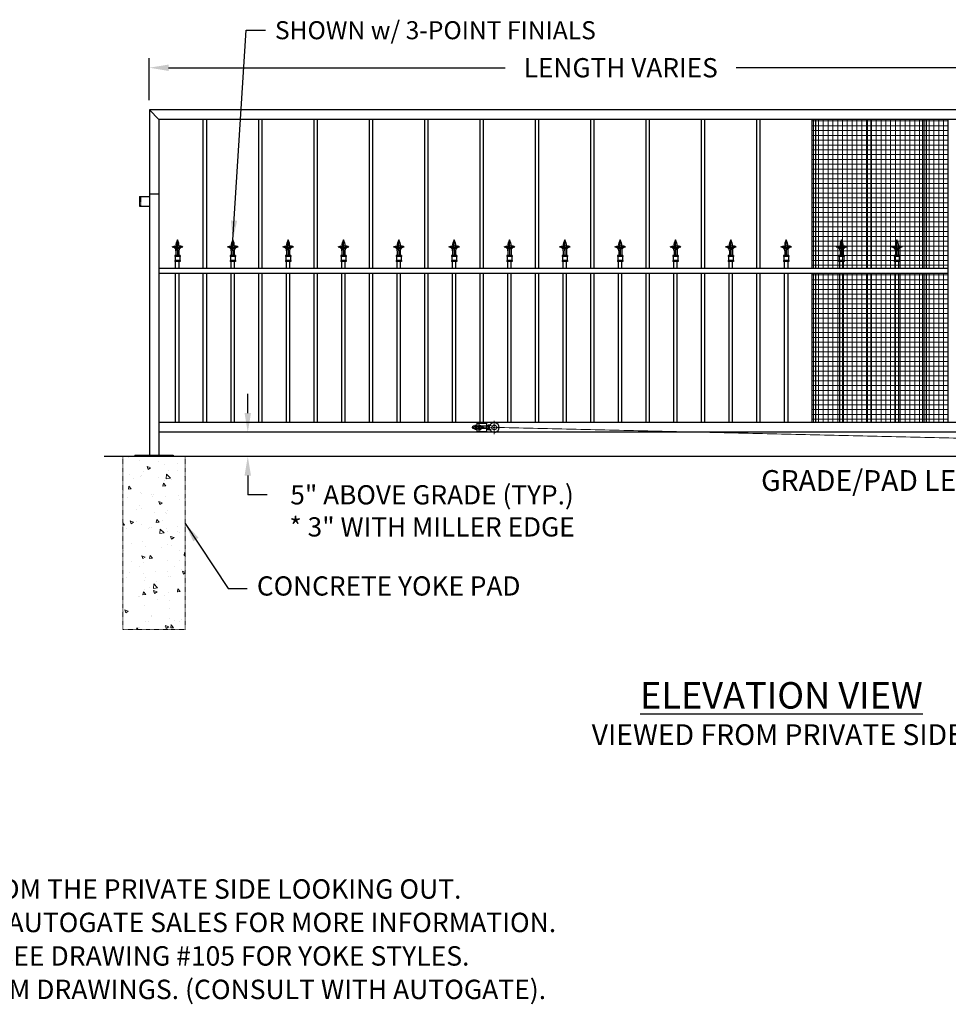
# Model space of a CAD drawing. Units: inches. Extents: x 24 to 688, y -147 to 279.
# Drawn here: x 363 to 556, y -147 to 58 of the extents above; entities that cross this region are included whole.
import ezdxf

# ---------------------------------------------------------------- set-up
doc = ezdxf.new("R2010")
doc.units = ezdxf.units.IN
doc.header["$LTSCALE"] = 0.25
doc.header["$MEASUREMENT"] = 0
for name, pattern in [('CENTER', [2, 1.25, -0.25, 0.25, -0.25]), ('CENTER2', [1.125, 0.75, -0.125, 0.125, -0.125]), ('HIDDEN', [0.375, 0.25, -0.125]), ('HIDDEN2', [0.1875, 0.125, -0.0625])]:
    doc.linetypes.add(name, pattern=pattern)
doc.layers.get('Defpoints').update_dxf_attribs({"lineweight": 0})
for name, color, linetype, lineweight in [('AM_0N', 7, 'Continuous', 30), ('AM_4N', 3, 'Continuous', 15), ('Center', 16, 'CENTER', 18), ('Hatch', 9, 'Continuous', 5), ('Hidden', 8, 'HIDDEN', 18)]:
    doc.layers.add(name, color=color, linetype=linetype, lineweight=lineweight)
doc.layers.add('Dimensions', color=96, linetype='Continuous')
doc.styles.get("Standard").update_dxf_attribs({"font": 'arial.ttf'})
doc.dimstyles.new('Site Layouts32', dxfattribs={"dimscale": 32, "dimtxt": 0.125, "dimasz": 0.125, "dimexe": 0.0625, "dimexo": 0.0625, "dimgap": 0.0625, "dimtad": 0, "dimtih": 1, "dimtoh": 1, "dimdec": 4, "dimzin": 4, "dimdsep": 46, "dimlunit": 5, "dimtxsty": 'Standard', "dimcen": 0, "dimclrd": 256, "dimclre": 256, "dimclrt": 256, "dimadec": 0, "dimazin": 0, "dimtfac": 1, "dimtdec": 4, "dimtofl": 0, "dimtmove": 0, "dimatfit": 3, "dimfxl": 1, "dimfrac": 2, "dimtolj": 1, "dimtzin": 0, "dimlwd": -1, "dimlwe": -1, "dimarcsym": 0})
doc.dimstyles.new('Site Layouts32$0', dxfattribs={"dimscale": 32, "dimtxt": 0.125, "dimasz": 0.125, "dimexe": 0.0625, "dimexo": 0.0625, "dimgap": 0.0625, "dimtad": 0, "dimtih": 1, "dimtoh": 1, "dimdec": 4, "dimzin": 4, "dimdsep": 46, "dimlunit": 5, "dimtxsty": 'Standard', "dimcen": 0, "dimclrd": 256, "dimclre": 256, "dimclrt": 256, "dimadec": 0, "dimazin": 0, "dimtfac": 1, "dimtdec": 4, "dimtofl": 0, "dimtmove": 0, "dimatfit": 3, "dimfxl": 1, "dimfrac": 2, "dimtolj": 1, "dimtzin": 0, "dimlwd": -1, "dimlwe": -1, "dimarcsym": 0})
doc.dimstyles.get("Standard").update_dxf_attribs({"dimtxt": 0.125, "dimasz": 0.125, "dimexe": 0.125, "dimexo": 0.125, "dimgap": 0.125, "dimtad": 0, "dimtih": 1, "dimtoh": 1, "dimdec": 4, "dimzin": 4, "dimdsep": 46, "dimlunit": 5, "dimtxsty": 'Standard', "dimcen": 0, "dimclrd": 256, "dimclre": 256, "dimclrt": 256, "dimadec": 0, "dimazin": 0, "dimtfac": 1, "dimtdec": 4, "dimtofl": 0, "dimtmove": 0, "dimatfit": 3, "dimfxl": 1, "dimfrac": 2, "dimtolj": 1, "dimtzin": 0, "dimlwd": -1, "dimlwe": -1, "dimarcsym": 0})

# ---------------------------------------------------------------- blocks, each defined once
blk = doc.blocks.new('*D23')
at = {"layer": 'Defpoints', "color": 0, "transparency": 16777216}
for p in [(409.97, -27.68), (409.97, -32.68), (409.97, -32.68)]:
    blk.add_point(p, dxfattribs=at)
at = {"layer": 'Dimensions', "transparency": 16777216}
for p, q in [((409.97, -23.68), (409.97, -19.68)), ((409.97, -36.68), (409.97, -40.68)), ((413.97, -40.68), (409.97, -40.68))]:
    blk.add_line(p, q, dxfattribs=at)
for points in [[(409.3, -23.68), (410.63, -23.68), (409.97, -27.68)], [(409.3, -36.68), (410.63, -36.68), (409.97, -32.68)]]:
    blk.add_solid(points, dxfattribs=at)
at = {"layer": 'Dimensions', "transparency": 16777216, "insert": (448.26, -40.68), "char_height": 4, "attachment_point": 5}
blk.add_mtext('\\A1;\\P5" ABOVE GRADE (TYP.)\\P* 3" WITH MILLER EDGE', dxfattribs=at)
blk = doc.blocks.new('*D19')
at = {"layer": 'Defpoints', "color": 0, "transparency": 16777216}
for p in [(389.51, 48.08), (389.51, 39.32), (585.48, 38.18)]:
    blk.add_point(p, dxfattribs=at)
at = {"layer": 'Dimensions', "transparency": 16777216}
for p, q in [((389.51, 41.32), (389.51, 50.08)), ((585.48, 40.18), (585.48, 50.08)), ((393.51, 48.08), (463.47, 48.08)), ((581.48, 48.08), (511.49, 48.08))]:
    blk.add_line(p, q, dxfattribs=at)
for points in [[(393.51, 48.74), (393.51, 47.41), (389.51, 48.08)], [(581.48, 48.74), (581.48, 47.41), (585.48, 48.08)]]:
    blk.add_solid(points, dxfattribs=at)
at = {"layer": 'Dimensions', "transparency": 16777216, "insert": (487.48, 48.08), "char_height": 4, "attachment_point": 5}
blk.add_mtext('\\A1;LENGTH VARIES', dxfattribs=at)

msp = doc.modelspace()

# ---------------------------------------------------------------- hatches: boundary and pattern name
at = {"layer": 'Hatch'}
h = msp.add_hatch(dxfattribs=at)
h.set_pattern_fill('ANSI37', color=256, scale=8, angle=45)
h.set_pattern_definition([(90, (113.5578, -53.9793), (-1, 2e-16), []), (180, (113.5578, -53.9793), (-2e-16, -1), [])])
h.paths.add_polyline_path([(555.4818, 5.32414), (555.4818, -25.67586), (527.2318, -25.67586), (527.2318, 5.32414)])
h.paths.add_polyline_path([(555.4818, 37.32414), (555.4818, 6.32414), (527.2318, 6.32414), (527.2318, 37.32414)])
h = msp.add_hatch(dxfattribs=at)
h.set_pattern_fill('AR-CONC', color=256, style=0)
h.set_pattern_definition([(130, (235.1186, -52.6494), (-7.1726, -0.62752), [0.75, -8.25]), (185, (235.1186, -52.649), (1.3875, 7.52192), [0.6, -6.6]), (79.5486, (234.521, -52.702), (-5.7851, 6.8944), [0.6374, -7.01142]), (133.816, (235.119, -50.649), (-10.6724, -1.6552), [1.125, -12.375]), (83.3644, (234.229, -50.787), (-9.3466, 9.7412), [0.9561, -10.5171]), (188.816, (235.119, -50.649), (-9.3466, 9.7412), [0.9, -9.9]), (159, (234.1186, -51.1494), (-5.96907, -4.02619), [0.75, -8.25]), (214, (234.1186, -51.149), (-2.43315, 7.2515), [0.6, -6.6]), (108.5486, (233.621, -51.485), (-8.40223, 3.2253), [0.6374, -7.01142]), (142.5, (235.1186, -52.6494), (-0.1216, 3.32894), [0, -6.52, 0, -6.7, 0, -6.625]), (172.5, (235.1186, -52.6494), (-2.630695, 3.94412), [0, -3.82, 0, -6.37, 0, -2.525]), (212.5, (237.3486, -52.6494), (-5.338224, -0.22555), [0, -2.5, 0, -7.8, 0, -10.35]), (222.5, (238.3486, -52.6494), (-5.83186, 1.00105), [0, -3.25, 0, -5.18, 0, -7.35])])
h.paths.add_polyline_path([(383.9818, -68.67586), (396.9818, -68.67586), (396.9818, -32.67586), (383.9818, -32.67586)])

# ---------------------------------------------------------------- linework, layer by layer
for p, q in [((585.4818, 39.32414), (389.5113, 39.32414)), ((389.5113, 39.32414), (389.5113, -32.42586)), ((391.5113, 37.32414), (389.5113, 39.32414)), ((583.4818, 37.32414), (391.5113, 37.32414)), ((391.5113, 37.32414), (391.5113, -32.42586)), ((400.7318, 6.32414), (400.7318, 37.32414)), ((401.4818, 6.32414), (401.4818, 37.32414)), ((412.2318, 6.32414), (412.2318, 37.32414)), ((412.9818, 6.32414), (412.9818, 37.32414)), ((423.7318, 6.32414), (423.7318, 37.32414)), ((424.4818, 6.32414), (424.4818, 37.32414)), ((435.2318, 6.32414), (435.2318, 37.32414)), ((435.9818, 6.32414), (435.9818, 37.32414)), ((446.7318, 6.32414), (446.7318, 37.32414)), ((447.4818, 6.32414), (447.4818, 37.32414)), ((458.2318, 6.32414), (458.2318, 37.32414)), ((458.9818, 6.32414), (458.9818, 37.32414)), ((469.7318, 6.32414), (469.7318, 37.32414)), ((470.4818, 6.32414), (470.4818, 37.32414)), ((481.2318, 6.32414), (481.2318, 37.32414)), ((481.9818, 6.32414), (481.9818, 37.32414)), ((492.7318, 6.32414), (492.7318, 37.32414)), ((493.4818, 6.32414), (493.4818, 37.32414)), ((504.2318, 6.32414), (504.2318, 37.32414)), ((504.9818, 6.32414), (504.9818, 37.32414)), ((515.7318, 6.32414), (515.7318, 37.32414)), ((516.4818, 6.32414), (516.4818, 37.32414)), ((527.2318, 6.32414), (527.2318, 37.32414)), ((527.9818, 6.32414), (527.9818, 37.32414)), ((538.7318, 6.32414), (538.7318, 37.32414)), ((539.4818, 6.32414), (539.4818, 37.32414)), ((550.2318, 6.32414), (550.2318, 37.32414)), ((550.9818, 6.32414), (550.9818, 37.32414)), ((555.4818, -25.67586), (555.4818, 37.32414)), ((387.4818, 21.3419), (389.4818, 21.3419)), ((387.4818, 21.3419), (387.4818, 19.3419)), ((391.4818, 21.82414), (389.4818, 21.82414)), ((387.4818, 19.3419), (389.4818, 19.3419)), ((395.35587, 10.13799), (395.35587, 12.30921)), ((406.85587, 10.13799), (406.85587, 12.30921)), ((418.35587, 10.13799), (418.35587, 12.30921)), ((429.85587, 10.13799), (429.85587, 12.30921)), ((441.35587, 10.13799), (441.35587, 12.30921)), ((452.85587, 10.13799), (452.85587, 12.30921)), ((464.35587, 10.13799), (464.35587, 12.30921)), ((475.85587, 10.13799), (475.85587, 12.30921)), ((487.35587, 10.13799), (487.35587, 12.30921)), ((498.85587, 10.13799), (498.85587, 12.30921)), ((510.35587, 10.13799), (510.35587, 12.30921)), ((521.85587, 10.13799), (521.85587, 12.30921)), ((533.35587, 10.13799), (533.35587, 12.30921)), ((544.85587, 10.13799), (544.85587, 12.30921)), ((394.29073, 10.80548), (394.2316, 10.80548)), ((395.05196, 10.96846), (395.24287, 10.44678)), ((395.65978, 10.96846), (395.46887, 10.44678)), ((396.48013, 10.80548), (396.42101, 10.80548)), ((405.79073, 10.80548), (405.7316, 10.80548)), ((406.55196, 10.96846), (406.74287, 10.44678)), ((407.15978, 10.96846), (406.96887, 10.44678)), ((407.98013, 10.80548), (407.92101, 10.80548)), ((417.29073, 10.80548), (417.2316, 10.80548)), ((418.05196, 10.96846), (418.24287, 10.44678)), ((418.65978, 10.96846), (418.46887, 10.44678)), ((419.48013, 10.80548), (419.42101, 10.80548)), ((428.79073, 10.80548), (428.7316, 10.80548)), ((429.55196, 10.96846), (429.74287, 10.44678)), ((430.15978, 10.96846), (429.96887, 10.44678)), ((430.98013, 10.80548), (430.92101, 10.80548)), ((440.29073, 10.80548), (440.2316, 10.80548)), ((441.05196, 10.96846), (441.24287, 10.44678)), ((441.65978, 10.96846), (441.46887, 10.44678)), ((442.48013, 10.80548), (442.42101, 10.80548)), ((451.79073, 10.80548), (451.7316, 10.80548)), ((452.55196, 10.96846), (452.74287, 10.44678)), ((453.15978, 10.96846), (452.96887, 10.44678)), ((453.98013, 10.80548), (453.92101, 10.80548)), ((463.29073, 10.80548), (463.2316, 10.80548)), ((464.05196, 10.96846), (464.24287, 10.44678)), ((464.65978, 10.96846), (464.46887, 10.44678)), ((465.48013, 10.80548), (465.42101, 10.80548)), ((474.79073, 10.80548), (474.7316, 10.80548)), ((475.55196, 10.96846), (475.74287, 10.44678)), ((476.15978, 10.96846), (475.96887, 10.44678)), ((476.98013, 10.80548), (476.92101, 10.80548)), ((486.29073, 10.80548), (486.2316, 10.80548)), ((487.05196, 10.96846), (487.24287, 10.44678)), ((487.65978, 10.96846), (487.46887, 10.44678)), ((488.48013, 10.80548), (488.42101, 10.80548)), ((497.79073, 10.80548), (497.7316, 10.80548)), ((498.55196, 10.96846), (498.74287, 10.44678)), ((499.15978, 10.96846), (498.96887, 10.44678)), ((499.98013, 10.80548), (499.92101, 10.80548)), ((509.29073, 10.80548), (509.2316, 10.80548)), ((510.05196, 10.96846), (510.24287, 10.44678)), ((510.65978, 10.96846), (510.46887, 10.44678)), ((511.48013, 10.80548), (511.42101, 10.80548)), ((520.79073, 10.80548), (520.7316, 10.80548)), ((521.55196, 10.96846), (521.74287, 10.44678)), ((522.15978, 10.96846), (521.96887, 10.44678)), ((522.98013, 10.80548), (522.92101, 10.80548)), ((532.29073, 10.80548), (532.2316, 10.80548)), ((533.05196, 10.96846), (533.24287, 10.44678)), ((533.65978, 10.96846), (533.46887, 10.44678)), ((534.48013, 10.80548), (534.42101, 10.80548)), ((543.79073, 10.80548), (543.7316, 10.80548)), ((544.55196, 10.96846), (544.74287, 10.44678)), ((545.15978, 10.96846), (544.96887, 10.44678)), ((545.98013, 10.80548), (545.92101, 10.80548)), ((394.79197, 9.05113), (394.79197, 8.86317)), ((395.91977, 9.05113), (394.79197, 9.05113)), ((395.91977, 8.86317), (394.79197, 8.86317)), ((394.85462, 8.86317), (394.85462, 8.04864)), ((395.04259, 10.05362), (395.04259, 9.05113)), ((395.35587, 10.13799), (395.35587, 9.05113)), ((395.66915, 10.05362), (395.66915, 9.05113)), ((395.85711, 8.86317), (395.85711, 8.04864)), ((395.91977, 9.05113), (395.91977, 8.86317)), ((406.29197, 9.05113), (406.29197, 8.86317)), ((407.41977, 9.05113), (406.29197, 9.05113)), ((407.41977, 8.86317), (406.29197, 8.86317)), ((406.35462, 8.86317), (406.35462, 8.04864)), ((406.54259, 10.05362), (406.54259, 9.05113)), ((406.85587, 10.13799), (406.85587, 9.05113)), ((407.16915, 10.05362), (407.16915, 9.05113)), ((407.35711, 8.86317), (407.35711, 8.04864)), ((407.41977, 9.05113), (407.41977, 8.86317)), ((417.79197, 9.05113), (417.79197, 8.86317)), ((418.91977, 9.05113), (417.79197, 9.05113)), ((418.91977, 8.86317), (417.79197, 8.86317)), ((417.85462, 8.86317), (417.85462, 8.04864)), ((418.04259, 10.05362), (418.04259, 9.05113)), ((418.35587, 10.13799), (418.35587, 9.05113)), ((418.66915, 10.05362), (418.66915, 9.05113)), ((418.85711, 8.86317), (418.85711, 8.04864)), ((418.91977, 9.05113), (418.91977, 8.86317)), ((429.29197, 9.05113), (429.29197, 8.86317)), ((430.41977, 9.05113), (429.29197, 9.05113)), ((430.41977, 8.86317), (429.29197, 8.86317)), ((429.35462, 8.86317), (429.35462, 8.04864)), ((429.54259, 10.05362), (429.54259, 9.05113)), ((429.85587, 10.13799), (429.85587, 9.05113)), ((430.16915, 10.05362), (430.16915, 9.05113)), ((430.35711, 8.86317), (430.35711, 8.04864)), ((430.41977, 9.05113), (430.41977, 8.86317)), ((440.79197, 9.05113), (440.79197, 8.86317)), ((441.91977, 9.05113), (440.79197, 9.05113)), ((441.91977, 8.86317), (440.79197, 8.86317)), ((440.85462, 8.86317), (440.85462, 8.04864)), ((441.04259, 10.05362), (441.04259, 9.05113)), ((441.35587, 10.13799), (441.35587, 9.05113)), ((441.66915, 10.05362), (441.66915, 9.05113)), ((441.85711, 8.86317), (441.85711, 8.04864)), ((441.91977, 9.05113), (441.91977, 8.86317)), ((452.29197, 9.05113), (452.29197, 8.86317)), ((453.41977, 9.05113), (452.29197, 9.05113)), ((453.41977, 8.86317), (452.29197, 8.86317)), ((452.35462, 8.86317), (452.35462, 8.04864)), ((452.54259, 10.05362), (452.54259, 9.05113)), ((452.85587, 10.13799), (452.85587, 9.05113)), ((453.16915, 10.05362), (453.16915, 9.05113)), ((453.35711, 8.86317), (453.35711, 8.04864)), ((453.41977, 9.05113), (453.41977, 8.86317)), ((463.79197, 9.05113), (463.79197, 8.86317)), ((464.91977, 9.05113), (463.79197, 9.05113)), ((464.91977, 8.86317), (463.79197, 8.86317)), ((463.85462, 8.86317), (463.85462, 8.04864)), ((464.04259, 10.05362), (464.04259, 9.05113)), ((464.35587, 10.13799), (464.35587, 9.05113)), ((464.66915, 10.05362), (464.66915, 9.05113)), ((464.85711, 8.86317), (464.85711, 8.04864)), ((464.91977, 9.05113), (464.91977, 8.86317)), ((475.29197, 9.05113), (475.29197, 8.86317)), ((476.41977, 9.05113), (475.29197, 9.05113)), ((476.41977, 8.86317), (475.29197, 8.86317)), ((475.35462, 8.86317), (475.35462, 8.04864)), ((475.54259, 10.05362), (475.54259, 9.05113)), ((475.85587, 10.13799), (475.85587, 9.05113)), ((476.16915, 10.05362), (476.16915, 9.05113)), ((476.35711, 8.86317), (476.35711, 8.04864)), ((476.41977, 9.05113), (476.41977, 8.86317)), ((486.79197, 9.05113), (486.79197, 8.86317)), ((487.91977, 9.05113), (486.79197, 9.05113)), ((487.91977, 8.86317), (486.79197, 8.86317)), ((486.85462, 8.86317), (486.85462, 8.04864)), ((487.04259, 10.05362), (487.04259, 9.05113)), ((487.35587, 10.13799), (487.35587, 9.05113)), ((487.66915, 10.05362), (487.66915, 9.05113)), ((487.85711, 8.86317), (487.85711, 8.04864)), ((487.91977, 9.05113), (487.91977, 8.86317)), ((498.29197, 9.05113), (498.29197, 8.86317)), ((499.41977, 9.05113), (498.29197, 9.05113)), ((499.41977, 8.86317), (498.29197, 8.86317)), ((498.35462, 8.86317), (498.35462, 8.04864)), ((498.54259, 10.05362), (498.54259, 9.05113)), ((498.85587, 10.13799), (498.85587, 9.05113)), ((499.16915, 10.05362), (499.16915, 9.05113)), ((499.35711, 8.86317), (499.35711, 8.04864)), ((499.41977, 9.05113), (499.41977, 8.86317)), ((509.79197, 9.05113), (509.79197, 8.86317)), ((510.91977, 9.05113), (509.79197, 9.05113)), ((510.91977, 8.86317), (509.79197, 8.86317)), ((509.85462, 8.86317), (509.85462, 8.04864)), ((510.04259, 10.05362), (510.04259, 9.05113)), ((510.35587, 10.13799), (510.35587, 9.05113)), ((510.66915, 10.05362), (510.66915, 9.05113)), ((510.85711, 8.86317), (510.85711, 8.04864)), ((510.91977, 9.05113), (510.91977, 8.86317)), ((521.29197, 9.05113), (521.29197, 8.86317)), ((522.41977, 9.05113), (521.29197, 9.05113)), ((522.41977, 8.86317), (521.29197, 8.86317)), ((521.35462, 8.86317), (521.35462, 8.04864)), ((521.54259, 10.05362), (521.54259, 9.05113)), ((521.85587, 10.13799), (521.85587, 9.05113)), ((522.16915, 10.05362), (522.16915, 9.05113)), ((522.35711, 8.86317), (522.35711, 8.04864)), ((522.41977, 9.05113), (522.41977, 8.86317)), ((532.79197, 9.05113), (532.79197, 8.86317)), ((533.91977, 9.05113), (532.79197, 9.05113)), ((533.91977, 8.86317), (532.79197, 8.86317)), ((532.85462, 8.86317), (532.85462, 8.04864)), ((533.04259, 10.05362), (533.04259, 9.05113)), ((533.35587, 10.13799), (533.35587, 9.05113)), ((533.66915, 10.05362), (533.66915, 9.05113)), ((533.85711, 8.86317), (533.85711, 8.04864)), ((533.91977, 9.05113), (533.91977, 8.86317)), ((544.29197, 9.05113), (544.29197, 8.86317)), ((545.41977, 9.05113), (544.29197, 9.05113)), ((545.41977, 8.86317), (544.29197, 8.86317)), ((544.35462, 8.86317), (544.35462, 8.04864)), ((544.54259, 10.05362), (544.54259, 9.05113)), ((544.85587, 10.13799), (544.85587, 9.05113)), ((545.16915, 10.05362), (545.16915, 9.05113)), ((545.35711, 8.86317), (545.35711, 8.04864)), ((545.41977, 9.05113), (545.41977, 8.86317)), ((555.4818, 6.32414), (391.5113, 6.32414)), ((395.91977, 8.04864), (394.79197, 8.04864)), ((394.79197, 8.04864), (394.79197, 7.79802)), ((395.91977, 7.79802), (394.79197, 7.79802)), ((394.9818, 6.32414), (394.9818, 7.79802)), ((395.7318, 6.32414), (395.7318, 7.79802)), ((395.91977, 8.04864), (395.91977, 7.79802)), ((407.41977, 8.04864), (406.29197, 8.04864)), ((406.29197, 8.04864), (406.29197, 7.79802)), ((407.41977, 7.79802), (406.29197, 7.79802)), ((406.4818, 6.32414), (406.4818, 7.79802)), ((407.2318, 6.32414), (407.2318, 7.79802)), ((407.41977, 8.04864), (407.41977, 7.79802)), ((418.91977, 8.04864), (417.79197, 8.04864)), ((417.79197, 8.04864), (417.79197, 7.79802)), ((418.91977, 7.79802), (417.79197, 7.79802)), ((417.9818, 6.32414), (417.9818, 7.79802)), ((418.7318, 6.32414), (418.7318, 7.79802)), ((418.91977, 8.04864), (418.91977, 7.79802)), ((430.41977, 8.04864), (429.29197, 8.04864)), ((429.29197, 8.04864), (429.29197, 7.79802)), ((430.41977, 7.79802), (429.29197, 7.79802)), ((429.4818, 6.32414), (429.4818, 7.79802)), ((430.2318, 6.32414), (430.2318, 7.79802)), ((430.41977, 8.04864), (430.41977, 7.79802)), ((441.91977, 8.04864), (440.79197, 8.04864)), ((440.79197, 8.04864), (440.79197, 7.79802)), ((441.91977, 7.79802), (440.79197, 7.79802)), ((440.9818, 6.32414), (440.9818, 7.79802)), ((441.7318, 6.32414), (441.7318, 7.79802)), ((441.91977, 8.04864), (441.91977, 7.79802)), ((453.41977, 8.04864), (452.29197, 8.04864)), ((452.29197, 8.04864), (452.29197, 7.79802)), ((453.41977, 7.79802), (452.29197, 7.79802)), ((452.4818, 6.32414), (452.4818, 7.79802)), ((453.2318, 6.32414), (453.2318, 7.79802)), ((453.41977, 8.04864), (453.41977, 7.79802)), ((464.91977, 8.04864), (463.79197, 8.04864)), ((463.79197, 8.04864), (463.79197, 7.79802)), ((464.91977, 7.79802), (463.79197, 7.79802)), ((463.9818, 6.32414), (463.9818, 7.79802)), ((464.7318, 6.32414), (464.7318, 7.79802)), ((464.91977, 8.04864), (464.91977, 7.79802)), ((476.41977, 8.04864), (475.29197, 8.04864)), ((475.29197, 8.04864), (475.29197, 7.79802)), ((476.41977, 7.79802), (475.29197, 7.79802)), ((475.4818, 6.32414), (475.4818, 7.79802)), ((476.2318, 6.32414), (476.2318, 7.79802)), ((476.41977, 8.04864), (476.41977, 7.79802)), ((487.91977, 8.04864), (486.79197, 8.04864)), ((486.79197, 8.04864), (486.79197, 7.79802)), ((487.91977, 7.79802), (486.79197, 7.79802)), ((486.9818, 6.32414), (486.9818, 7.79802)), ((487.7318, 6.32414), (487.7318, 7.79802)), ((487.91977, 8.04864), (487.91977, 7.79802)), ((499.41977, 8.04864), (498.29197, 8.04864)), ((498.29197, 8.04864), (498.29197, 7.79802)), ((499.41977, 7.79802), (498.29197, 7.79802)), ((498.4818, 6.32414), (498.4818, 7.79802)), ((499.2318, 6.32414), (499.2318, 7.79802)), ((499.41977, 8.04864), (499.41977, 7.79802)), ((510.91977, 8.04864), (509.79197, 8.04864)), ((509.79197, 8.04864), (509.79197, 7.79802)), ((510.91977, 7.79802), (509.79197, 7.79802)), ((509.9818, 6.32414), (509.9818, 7.79802)), ((510.7318, 6.32414), (510.7318, 7.79802)), ((510.91977, 8.04864), (510.91977, 7.79802)), ((522.41977, 8.04864), (521.29197, 8.04864)), ((521.29197, 8.04864), (521.29197, 7.79802)), ((522.41977, 7.79802), (521.29197, 7.79802)), ((521.4818, 6.32414), (521.4818, 7.79802)), ((522.2318, 6.32414), (522.2318, 7.79802)), ((522.41977, 8.04864), (522.41977, 7.79802)), ((533.91977, 8.04864), (532.79197, 8.04864)), ((532.79197, 8.04864), (532.79197, 7.79802)), ((533.91977, 7.79802), (532.79197, 7.79802)), ((532.9818, 6.32414), (532.9818, 7.79802)), ((533.7318, 6.32414), (533.7318, 7.79802)), ((533.91977, 8.04864), (533.91977, 7.79802)), ((545.41977, 8.04864), (544.29197, 8.04864)), ((544.29197, 8.04864), (544.29197, 7.79802)), ((545.41977, 7.79802), (544.29197, 7.79802)), ((544.4818, 6.32414), (544.4818, 7.79802)), ((545.2318, 6.32414), (545.2318, 7.79802)), ((545.41977, 8.04864), (545.41977, 7.79802)), ((555.4818, 5.32414), (391.5113, 5.32414)), ((394.9818, -25.67586), (394.9818, 5.32414)), ((395.7318, -25.67586), (395.7318, 5.32414)), ((400.7318, -25.67586), (400.7318, 5.32414)), ((401.4818, -25.67586), (401.4818, 5.32414)), ((406.4818, -25.67586), (406.4818, 5.32414)), ((407.2318, -25.67586), (407.2318, 5.32414)), ((412.2318, -25.67586), (412.2318, 5.32414)), ((412.9818, -25.67586), (412.9818, 5.32414)), ((417.9818, -25.67586), (417.9818, 5.32414)), ((418.7318, -25.67586), (418.7318, 5.32414)), ((423.7318, -25.67586), (423.7318, 5.32414)), ((424.4818, -25.67586), (424.4818, 5.32414)), ((429.4818, -25.67586), (429.4818, 5.32414)), ((430.2318, -25.67586), (430.2318, 5.32414)), ((435.2318, -25.67586), (435.2318, 5.32414)), ((435.9818, -25.67586), (435.9818, 5.32414)), ((440.9818, -25.67586), (440.9818, 5.32414)), ((441.7318, -25.67586), (441.7318, 5.32414)), ((446.7318, -25.67586), (446.7318, 5.32414)), ((447.4818, -25.67586), (447.4818, 5.32414)), ((452.4818, -25.67586), (452.4818, 5.32414)), ((453.2318, -25.67586), (453.2318, 5.32414)), ((458.2318, -25.67586), (458.2318, 5.32414)), ((458.9818, -25.67586), (458.9818, 5.32414)), ((463.9818, -25.67586), (463.9818, 5.32414)), ((464.7318, -25.67586), (464.7318, 5.32414)), ((469.7318, -25.67586), (469.7318, 5.32414)), ((470.4818, -25.67586), (470.4818, 5.32414)), ((475.4818, -25.67586), (475.4818, 5.32414)), ((476.2318, -25.67586), (476.2318, 5.32414)), ((481.2318, -25.67586), (481.2318, 5.32414)), ((481.9818, -25.67586), (481.9818, 5.32414)), ((486.9818, -25.67586), (486.9818, 5.32414)), ((487.7318, -25.67586), (487.7318, 5.32414)), ((492.7318, -25.67586), (492.7318, 5.32414)), ((493.4818, -25.67586), (493.4818, 5.32414)), ((498.4818, -25.67586), (498.4818, 5.32414)), ((499.2318, -25.67586), (499.2318, 5.32414)), ((504.2318, -25.67586), (504.2318, 5.32414)), ((504.9818, -25.67586), (504.9818, 5.32414)), ((509.9818, -25.67586), (509.9818, 5.32414)), ((510.7318, -25.67586), (510.7318, 5.32414)), ((515.7318, -25.67586), (515.7318, 5.32414)), ((516.4818, -25.67586), (516.4818, 5.32414)), ((521.4818, -25.67586), (521.4818, 5.32414)), ((522.2318, -25.67586), (522.2318, 5.32414)), ((527.2318, -25.67586), (527.2318, 5.32414)), ((527.9818, -25.67586), (527.9818, 5.32414)), ((532.9818, -25.67586), (532.9818, 5.32414)), ((533.7318, -25.67586), (533.7318, 5.32414)), ((538.7318, -25.67586), (538.7318, 5.32414)), ((539.4818, -25.67586), (539.4818, 5.32414)), ((544.4818, -25.67586), (544.4818, 5.32414)), ((545.2318, -25.67586), (545.2318, 5.32414)), ((550.2318, -25.67586), (550.2318, 5.32414)), ((550.9818, -25.67586), (550.9818, 5.32414)), ((583.0568, -25.67586), (391.5113, -25.67586)), ((456.69489, -26.50748), (456.69489, -26.84425)), ((457.15554, -26.42586), (456.77651, -26.42586)), ((457.59354, -25.80086), (457.59354, -27.55086)), ((457.59354, -25.80086), (459.59354, -25.80086)), ((457.96854, -25.80086), (457.96854, -27.55086)), ((459.94489, -26.42586), (458.40654, -26.42586)), ((459.59354, -25.80086), (459.59354, -26.42586)), ((583.0568, -27.67586), (391.5113, -27.67586)), ((457.15554, -26.92586), (456.77651, -26.92586)), ((457.59354, -27.55086), (459.59354, -27.55086)), ((459.94489, -26.92586), (458.40654, -26.92586)), ((459.59354, -26.92586), (459.59354, -27.55086)), ((380.11796, -32.67586), (679.80853, -32.67586)), ((386.4818, -32.42586), (394.4818, -32.42586)), ((386.4818, -32.42586), (386.4818, -32.67586)), ((386.4818, -32.67586), (394.4818, -32.67586)), ((389.4818, -32.67586), (391.4818, -32.67586)), ((394.4818, -32.42586), (394.4818, -32.67586))]:
    msp.add_line(p, q)
at = {"linetype": 'Continuous', "const_width": 0.09375}
msp.add_lwpolyline([(461.64801, -26.67586, -1), (461.55426, -26.67586, -1)], format="xyb", close=True, dxfattribs=at)
at = {"const_width": 0.1875}
msp.add_lwpolyline([(574.47421, -29.30086), (461.60114, -26.67586)], dxfattribs=at)
msp.add_circle((461.19489, -26.67586), 0.5)
for centre, radius, start, end in [((397.07033, 11.21578), 2.03347, 147.4713899, 187.2737015), ((393.6414, 11.21578), 2.03347, 353.0143116, 32.5286101), ((408.57033, 11.21578), 2.03347, 147.4713899, 187.2737015), ((405.1414, 11.21578), 2.03347, 353.0143116, 32.5286101), ((420.07033, 11.21578), 2.03347, 147.4713899, 187.2737015), ((416.6414, 11.21578), 2.03347, 353.0143116, 32.5286101), ((431.57033, 11.21578), 2.03347, 147.4713899, 187.2737015), ((428.1414, 11.21578), 2.03347, 353.0143116, 32.5286101), ((443.07033, 11.21578), 2.03347, 147.4713899, 187.2737015), ((439.6414, 11.21578), 2.03347, 353.0143116, 32.5286101), ((454.57033, 11.21578), 2.03347, 147.4713899, 187.2737015), ((451.1414, 11.21578), 2.03347, 353.0143116, 32.5286101), ((466.07033, 11.21578), 2.03347, 147.4713899, 187.2737015), ((462.6414, 11.21578), 2.03347, 353.0143116, 32.5286101), ((477.57033, 11.21578), 2.03347, 147.4713899, 187.2737015), ((474.1414, 11.21578), 2.03347, 353.0143116, 32.5286101), ((489.07033, 11.21578), 2.03347, 147.4713899, 187.2737015), ((485.6414, 11.21578), 2.03347, 353.0143116, 32.5286101), ((500.57033, 11.21578), 2.03347, 147.4713899, 187.2737015), ((497.1414, 11.21578), 2.03347, 353.0143116, 32.5286101), ((512.07033, 11.21578), 2.03347, 147.4713899, 187.2737015), ((508.6414, 11.21578), 2.03347, 353.0143116, 32.5286101), ((523.57033, 11.21578), 2.03347, 147.4713899, 187.2737015), ((520.1414, 11.21578), 2.03347, 353.0143116, 32.5286101), ((535.07033, 11.21578), 2.03347, 147.4713899, 187.2737015), ((531.6414, 11.21578), 2.03347, 353.0143116, 32.5286101), ((546.57033, 11.21578), 2.03347, 147.4713899, 187.2737015), ((543.1414, 11.21578), 2.03347, 353.0143116, 32.5286101), ((394.84783, 9.78317), 1.19296, 80.0858308, 122.6652306), ((394.52509, 10.02805), 0.83098, 1.2767406, 110.6818808), ((394.29073, 10.05362), 0.75187, 0, 90), ((396.18665, 10.02805), 0.83098, 69.3181192, 178.7232594), ((395.85224, 9.79113), 1.19296, 58.2424527, 99.2843939), ((396.42101, 10.05362), 0.75187, 90, 180), ((406.34783, 9.78317), 1.19296, 80.0858308, 122.6652306), ((406.02509, 10.02805), 0.83098, 1.2767406, 110.6818808), ((405.79073, 10.05362), 0.75187, 0, 90), ((407.68665, 10.02805), 0.83098, 69.3181192, 178.7232594), ((407.35224, 9.79113), 1.19296, 58.2424527, 99.2843939), ((407.92101, 10.05362), 0.75187, 90, 180), ((417.84783, 9.78317), 1.19296, 80.0858308, 122.6652306), ((417.52509, 10.02805), 0.83098, 1.2767406, 110.6818808), ((417.29073, 10.05362), 0.75187, 0, 90), ((419.18665, 10.02805), 0.83098, 69.3181192, 178.7232594), ((418.85224, 9.79113), 1.19296, 58.2424527, 99.2843939), ((419.42101, 10.05362), 0.75187, 90, 180), ((429.34783, 9.78317), 1.19296, 80.0858308, 122.6652306), ((429.02509, 10.02805), 0.83098, 1.2767406, 110.6818808), ((428.79073, 10.05362), 0.75187, 0, 90), ((430.68665, 10.02805), 0.83098, 69.3181192, 178.7232594), ((430.35224, 9.79113), 1.19296, 58.2424527, 99.2843939), ((430.92101, 10.05362), 0.75187, 90, 180), ((440.84783, 9.78317), 1.19296, 80.0858308, 122.6652306), ((440.52509, 10.02805), 0.83098, 1.2767406, 110.6818808), ((440.29073, 10.05362), 0.75187, 0, 90), ((442.18665, 10.02805), 0.83098, 69.3181192, 178.7232594), ((441.85224, 9.79113), 1.19296, 58.2424527, 99.2843939), ((442.42101, 10.05362), 0.75187, 90, 180), ((452.34783, 9.78317), 1.19296, 80.0858308, 122.6652306), ((452.02509, 10.02805), 0.83098, 1.2767406, 110.6818808), ((451.79073, 10.05362), 0.75187, 0, 90), ((453.68665, 10.02805), 0.83098, 69.3181192, 178.7232594), ((453.35224, 9.79113), 1.19296, 58.2424527, 99.2843939), ((453.92101, 10.05362), 0.75187, 90, 180), ((463.84783, 9.78317), 1.19296, 80.0858308, 122.6652306), ((463.52509, 10.02805), 0.83098, 1.2767406, 110.6818808), ((463.29073, 10.05362), 0.75187, 0, 90), ((465.18665, 10.02805), 0.83098, 69.3181192, 178.7232594), ((464.85224, 9.79113), 1.19296, 58.2424527, 99.2843939), ((465.42101, 10.05362), 0.75187, 90, 180), ((475.34783, 9.78317), 1.19296, 80.0858308, 122.6652306), ((475.02509, 10.02805), 0.83098, 1.2767406, 110.6818808), ((474.79073, 10.05362), 0.75187, 0, 90), ((476.68665, 10.02805), 0.83098, 69.3181192, 178.7232594), ((476.35224, 9.79113), 1.19296, 58.2424527, 99.2843939), ((476.92101, 10.05362), 0.75187, 90, 180), ((486.84783, 9.78317), 1.19296, 80.0858308, 122.6652306), ((486.52509, 10.02805), 0.83098, 1.2767406, 110.6818808), ((486.29073, 10.05362), 0.75187, 0, 90), ((488.18665, 10.02805), 0.83098, 69.3181192, 178.7232594), ((487.85224, 9.79113), 1.19296, 58.2424527, 99.2843939), ((488.42101, 10.05362), 0.75187, 90, 180), ((498.34783, 9.78317), 1.19296, 80.0858308, 122.6652306), ((498.02509, 10.02805), 0.83098, 1.2767406, 110.6818808), ((497.79073, 10.05362), 0.75187, 0, 90), ((499.68665, 10.02805), 0.83098, 69.3181192, 178.7232594), ((499.35224, 9.79113), 1.19296, 58.2424527, 99.2843939), ((499.92101, 10.05362), 0.75187, 90, 180), ((509.84783, 9.78317), 1.19296, 80.0858308, 122.6652306), ((509.52509, 10.02805), 0.83098, 1.2767406, 110.6818808), ((509.29073, 10.05362), 0.75187, 0, 90), ((511.18665, 10.02805), 0.83098, 69.3181192, 178.7232594), ((510.85224, 9.79113), 1.19296, 58.2424527, 99.2843939), ((511.42101, 10.05362), 0.75187, 90, 180), ((521.34783, 9.78317), 1.19296, 80.0858308, 122.6652306), ((521.02509, 10.02805), 0.83098, 1.2767406, 110.6818808), ((520.79073, 10.05362), 0.75187, 0, 90), ((522.68665, 10.02805), 0.83098, 69.3181192, 178.7232594), ((522.35224, 9.79113), 1.19296, 58.2424527, 99.2843939), ((522.92101, 10.05362), 0.75187, 90, 180), ((532.84783, 9.78317), 1.19296, 80.0858308, 122.6652306), ((532.52509, 10.02805), 0.83098, 1.2767406, 110.6818808), ((532.29073, 10.05362), 0.75187, 0, 90), ((534.18665, 10.02805), 0.83098, 69.3181192, 178.7232594), ((533.85224, 9.79113), 1.19296, 58.2424527, 99.2843939), ((534.42101, 10.05362), 0.75187, 90, 180), ((544.34783, 9.78317), 1.19296, 80.0858308, 122.6652306), ((544.02509, 10.02805), 0.83098, 1.2767406, 110.6818808), ((543.79073, 10.05362), 0.75187, 0, 90), ((545.68665, 10.02805), 0.83098, 69.3181192, 178.7232594), ((545.35224, 9.79113), 1.19296, 58.2424527, 99.2843939), ((545.92101, 10.05362), 0.75187, 90, 180), ((461.19489, -26.67586), 1, 207.1832455, 152.8167545)]:
    msp.add_arc(centre, radius, start, end)
at = {"layer": 'AM_0N'}
for p, q in [((456.69489, -26.50748), (456.77651, -26.42586)), ((456.77651, -26.92586), (456.77651, -26.42586)), ((457.1891, -26.24274), (457.15554, -26.30086)), ((457.15554, -26.30086), (457.15554, -27.05086)), ((457.55998, -26.24274), (457.1891, -26.24274)), ((457.55998, -26.4593), (457.1891, -26.4593)), ((457.55998, -26.24274), (457.59354, -26.30086)), ((457.59354, -26.30086), (457.59354, -27.05086)), ((458.0021, -26.24274), (457.96854, -26.30086)), ((457.96854, -26.30086), (457.96854, -27.05086)), ((458.0021, -26.24274), (458.37298, -26.24274)), ((458.0021, -26.4593), (458.37298, -26.4593)), ((458.37298, -26.24274), (458.40654, -26.30086)), ((458.40654, -26.30086), (458.40654, -27.05086)), ((458.88239, -26.92586), (458.88239, -26.42586)), ((460.19489, -26.20586), (459.94489, -26.20586)), ((459.94489, -27.14586), (459.94489, -26.20586)), ((460.19489, -27.14586), (460.19489, -26.20586)), ((456.69489, -26.84425), (456.77651, -26.92586)), ((457.1891, -27.10899), (457.15554, -27.05086)), ((457.55998, -26.89242), (457.1891, -26.89242)), ((457.55998, -27.10899), (457.1891, -27.10899)), ((457.55998, -27.10899), (457.59354, -27.05086)), ((458.0021, -27.10899), (457.96854, -27.05086)), ((458.0021, -26.89242), (458.37298, -26.89242)), ((458.0021, -27.10899), (458.37298, -27.10899)), ((458.37298, -27.10899), (458.40654, -27.05086)), ((460.19489, -27.14586), (459.94489, -27.14586))]:
    msp.add_line(p, q, dxfattribs=at)
for centre, radius, start, end in [((457.34701, -26.35102), 0.19147, 154.4384694, 214.4384694), ((457.87109, -26.67586), 0.71555, 162.3830312, 197.6169688), ((457.40207, -26.35102), 0.19147, 325.5615306, 25.5615306), ((456.87799, -26.67586), 0.71555, 342.3830312, 17.6169688), ((460.19489, -26.67586), 0.47, 62.6795581, 90), ((460.19489, -26.67586), 0.47, 46.0170369, 62.6795581), ((457.34701, -27.00071), 0.19147, 145.5615306, 205.5615306), ((457.40207, -27.00071), 0.19147, 334.4384694, 34.4384694), ((460.19489, -26.67586), 0.47, 270, 297.3204419), ((460.19489, -26.67586), 0.47, 297.3204419, 313.9829631)]:
    msp.add_arc(centre, radius, start, end, dxfattribs=at)
at = {"layer": 'AM_0N', "extrusion": (0, 0, -1)}
for centre, radius, start, end in [((-458.68409, -26.67586), 0.71555, 342.3830312, 17.6169688), ((-458.16001, -26.35102), 0.19147, 325.5615306, 25.5615306), ((-458.21507, -26.35102), 0.19147, 154.4384694, 214.4384694), ((-457.69099, -26.67586), 0.71555, 162.3830312, 197.6169688), ((-458.16001, -27.00071), 0.19147, 334.4384694, 34.4384694), ((-458.21507, -27.00071), 0.19147, 145.5615306, 205.5615306)]:
    msp.add_arc(centre, radius, start, end, dxfattribs=at)
at = {"layer": 'AM_4N', "linetype": 'HIDDEN2'}
for p, q in [((458.88239, -26.50748), (456.69489, -26.50748)), ((458.40654, -26.42586), (457.15554, -26.42586)), ((457.96854, -26.39461), (457.59354, -26.39461)), ((459.59354, -26.42586), (459.59354, -26.92586)), ((458.88239, -26.84425), (456.69489, -26.84425)), ((458.40654, -26.92586), (457.15554, -26.92586)), ((457.96854, -26.95711), (457.59354, -26.95711))]:
    msp.add_line(p, q, dxfattribs=at)
at = {"layer": 'Center', "linetype": 'CENTER2'}
for p, q in [((461.19489, -25.30295), (461.19489, -28.04878)), ((456.56123, -26.67586), (462.5678, -26.67586))]:
    msp.add_line(p, q, dxfattribs=at)
at = {"layer": 'Hidden'}
for p, q in [((387.7318, 21.3419), (387.7318, 19.3419)), ((383.9818, -68.67586), (383.9818, -32.67586)), ((396.9818, -68.67586), (396.9818, -32.67586)), ((396.9818, -68.67586), (383.9818, -68.67586))]:
    msp.add_line(p, q, dxfattribs=at)

# ---------------------------------------------------------------- texts
at = {"layer": 'Dimensions'}
for s, insert, char_height, attachment_point in [('SHOWN w/ 3-POINT FINIALS', (415.61782, 57.75307), 3.75, 1), ('GRADE/PAD LEVEL', (541.95652, -38.26956), 4.32, 5), ('CONCRETE YOKE PAD', (411.86109, -60.1442), 4, 4), ('{\\LELEVATION VIEW}', (520.85836, -82.36213), 5.508, 5), ('VIEWED FROM PRIVATE SIDE', (520.1032, -91.09065), 4.32, 5), ('1) ALL OF OUR GATES ARE TYPICALLY DRAWN FROM THE PRIVATE SIDE LOOKING OUT.', (235.44931, -120.58281), 4.0392, 1), ('2) LENGTH AND HEIGHT VARIES, CONSULT WITH AUTOGATE SALES FOR MORE INFORMATION.', (235.44931, -127.54007), 4.0392, 1), ('3) SHOWN WITH STANDARD 5\' STYLE "E" YOKE.  SEE DRAWING #105 FOR YOKE STYLES.', (235.44931, -134.49733), 4.0392, 1), ('4) CONTOURS AND CURBS WILL REQUIRE CUSTOM DRAWINGS. (CONSULT WITH AUTOGATE).', (235.44931, -141.45459), 4.0392, 1)]:
    msp.add_mtext(s, dxfattribs=dict(at, insert=insert, char_height=char_height, attachment_point=attachment_point))

# ---------------------------------------------------------------- dimensions: what is measured, and where the dimension line sits
for base, p1, p2, angle, text, dimstyle, override, picture, middle in [((389.5113, 48.07715), (585.4818, 38.18477), (389.5113, 39.32414), 180, 'LENGTH VARIES', 'Site Layouts32$0', {"dimpost": '"'}, '*D19', (487.4818, 48.07715)), ((409.96751, -32.67586), (409.96751, -27.67586), (409.96751, -32.67586), 90, '\\P<> ABOVE GRADE (TYP.)\\P* 3" WITH MILLER EDGE', 'Standard', {"dimscale": 32, "dimexe": 0.0625, "dimexo": 0.0625, "dimgap": 0.0625, "dimpost": '"', "dimtmove": 1, "dimarcsym": 1}, '*D23', (414.88819, -40.67586))]:
    dim = msp.add_linear_dim(base=base, p1=p1, p2=p2, angle=angle, text=text, dimstyle=dimstyle, override=override, dxfattribs=at)
    dim.commit()
    dim.dimension.update_dxf_attribs({"geometry": picture, "text_midpoint": middle, "dimtype": 160})

# ---------------------------------------------------------------- leaders
at = {"layer": 'Dimensions', "annotation_type": 0, "has_hookline": 1, "hookline_direction": 0}
msp.add_leader([(406.85587, 12.30921), (409.61782, 55.87807), (413.61782, 55.87807)], dimstyle='Site Layouts32', dxfattribs=at)
at = {"layer": 'Dimensions', "annotation_type": 0, "has_hookline": 1, "hookline_direction": 0, "text_width": 60.856}
msp.add_leader([(396.9818, -46.63699), (405.86109, -60.1442), (409.86109, -60.1442)], dimstyle='Standard', override={"dimscale": 32, "dimexe": 0.0625, "dimexo": 0.0625, "dimgap": 0.0625, "dimarcsym": 1}, dxfattribs=at)

doc.saveas('drawing.dxf')
